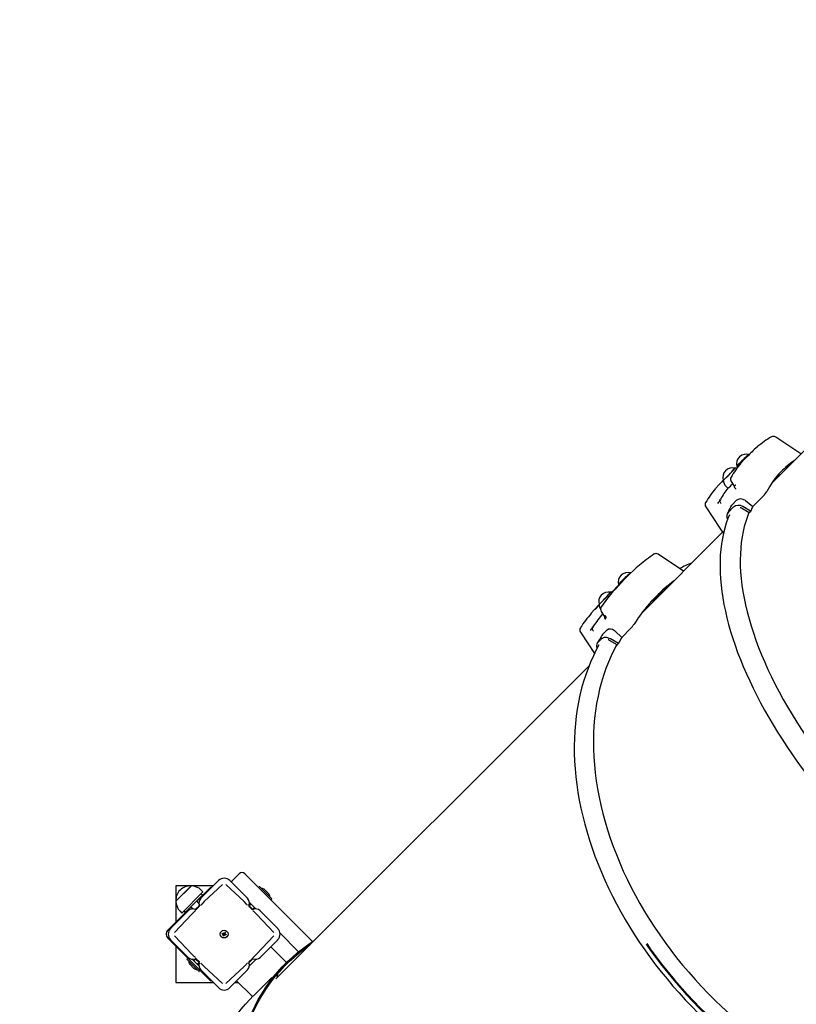
# Model space of a CAD drawing. Units: millimetres. Extents: x 120 to 22096, y -2157 to 13946.
# Drawn here: x 3708 to 4820, y 5824 to 7235 of the extents above; entities that cross this region are included whole.
import ezdxf

# ---------------------------------------------------------------- set-up
doc = ezdxf.new("R2010")
doc.units = ezdxf.units.MM
doc.header["$LTSCALE"] = 150
doc.header["$PDSIZE"] = -1
doc.linetypes.add('SLD-Сплошная', pattern=[0])
doc.layers.add('ПРИМЕЧАНИЯ', color=7, linetype='SLD-Сплошная')
doc.styles.add('SLDTEXTSTYLE3', font='isocpeui.ttf')
doc.styles.get("Standard").update_dxf_attribs({"font": 'isocpeui.ttf'})
doc.dimstyles.new('ISO-25', dxfattribs={"dimtxt": 2.5, "dimasz": 2.5, "dimexe": 1.25, "dimexo": 0.625, "dimtad": 1, "dimtxsty": 'Standard', "dimcen": 2.5, "dimadec": 0, "dimazin": 0, "dimtfac": 1, "dimtmove": 0, "dimatfit": 3, "dimfxl": 1, "dimarcsym": 0})
doc.dimstyles.new('SLDDIMSTYLE4', dxfattribs={"dimtxt": 272.851562, "dimasz": 272.851562, "dimexe": 0, "dimexo": 0.0625, "dimgap": 68.212891, "dimtad": 2, "dimdec": 0, "dimlfac": 0.866667, "dimrnd": 1e-09, "dimzin": 12, "dimdsep": 46, "dimtxsty": 'SLDTEXTSTYLE3', "dimsah": 1, "dimcen": 0.09, "dimadec": 0, "dimazin": 3, "dimtfac": 1, "dimtdec": 3, "dimtofl": 0, "dimtmove": 0, "dimatfit": 3, "dimfxl": 1, "dimfrac": 2, "dimtolj": 1, "dimtzin": 12, "dimarcsym": 0})

# ---------------------------------------------------------------- blocks, each defined once
blk = doc.blocks.new('_D_26')
at = {"layer": 'Defpoints', "color": 0, "transparency": 16777216}
for p in [(120.3, 7197.9), (19424.5, 5917.6), (120.3, -2111.1)]:
    blk.add_point(p, dxfattribs=at)
at = {"layer": 'ПРИМЕЧАНИЯ', "color": 0, "lineweight": -2, "transparency": 16777216}
for p, q in [((120.3, 7197.9), (120.3, -2111.1)), ((19424.5, 5917.6), (19424.5, -2111.1)), ((19151.6, -2111.1), (393.1, -2111.1))]:
    blk.add_line(p, q, dxfattribs=at)
at = {"layer": 'ПРИМЕЧАНИЯ', "color": 0, "transparency": 16777216}
for points in [[(393.1, -2065.6), (393.1, -2156.6), (120.3, -2111.1)], [(19151.6, -2065.6), (19151.6, -2156.6), (19424.5, -2111.1)]]:
    blk.add_solid(points, dxfattribs=at)
at = {"layer": 'ПРИМЕЧАНИЯ', "color": 0, "transparency": 16777216, "insert": (9772.4, -1766.5), "char_height": 272.85, "attachment_point": 2, "style": 'SLDTEXTSTYLE3'}
blk.add_mtext('\\A1;16730', dxfattribs=at)
blk = doc.blocks.new('*D33')
at = {"color": 0, "lineweight": -2, "transparency": 16777216}
for p, q in [((1815.7, 7235.1), (1815.7, -1342.5)), ((17693.6, 5922.3), (17693.6, -1342.5)), ((2088.6, -1192.5), (17420.8, -1192.5))]:
    blk.add_line(p, q, dxfattribs=at)
at = {"color": 0, "transparency": 16777216}
for points in [[(2088.6, -1147.1), (2088.6, -1238), (1815.7, -1192.5)], [(17420.8, -1147.1), (17420.8, -1238), (17693.6, -1192.5)]]:
    blk.add_solid(points, dxfattribs=at)
at = {"layer": 'Defpoints', "color": 0, "transparency": 16777216}
for p in [(1815.7, 7235.1), (17693.6, 5922.3), (17693.6, -1192.5)]:
    blk.add_point(p, dxfattribs=at)
at = {"color": 0, "transparency": 16777216, "insert": (9754.7, -528.1), "char_height": 423.33, "attachment_point": 5}
blk.add_mtext('15878', dxfattribs=at)

msp = doc.modelspace()

# ---------------------------------------------------------------- linework, layer by layer
at = {"color": 7, "linetype": 'SLD-Сплошная', "lineweight": 25}
for p, q in [((4926.2, 6712.2), (4784.9, 6570.9)), ((4756.5, 6615.9), (4748.1, 6607.5)), ((4752.7, 6612.1), (4752.3, 6612.1)), ((4735.2, 6592.4), (4734.8, 6592.2)), ((4805.1, 6593.6), (4806.7, 6592.6)), ((4715.5, 6574.9), (4711.7, 6571.1)), ((4713.5, 6572.4), (4715.5, 6574.7)), ((4719.7, 6566.2), (4722.2, 6563.8)), ((4726.9, 6573.4), (4731.3, 6566.7)), ((4727.6, 6539.4), (4734.6, 6546.4)), ((4773.2, 6552.9), (4757.7, 6537.4)), ((4729.9, 6536.4), (4722.9, 6529.3)), ((4726.2, 6537.2), (4727.6, 6539.4)), ((4752.5, 6528.6), (4741.8, 6534.9)), ((4754.7, 6530.7), (4743.5, 6537.3)), ((4747.5, 6546), (4757.7, 6537.4)), ((4754.7, 6530.7), (4752.5, 6528.6)), ((4714.6, 6500.6), (4598.8, 6384.8)), ((4578.6, 6438), (4571.8, 6431.2)), ((4583, 6442.3), (4582.7, 6442.3)), ((4565.3, 6425.8), (4565.4, 6424.4)), ((4532.1, 6389.7), (4537.6, 6396.3)), ((4540.7, 6387.2), (4545.1, 6380.5)), ((4547.4, 6379.3), (4545.8, 6377.6)), ((4542.7, 6354.1), (4543.3, 6355.1)), ((4543.3, 6355.1), (4549.1, 6360.9)), ((4560.5, 6359.1), (4570.3, 6350)), ((4582.9, 6362.7), (4570.3, 6350)), ((4541.3, 6347.8), (4535.6, 6342)), ((4563.5, 6339.5), (4552.7, 6345.7)), ((4565.3, 6341.3), (4553.9, 6347.8)), ((4565.3, 6341.3), (4563.5, 6339.5)), ((4523.5, 6309.4), (4074.9, 5860.9)), ((4022, 6011.1), (4013, 6002.2)), ((4030.2, 6011.1), (4071.7, 5969.6)), ((3967.2, 5976.2), (3992.5, 6001.5)), ((4008.8, 6001.5), (4034.1, 5976.2)), ((3931.5, 5994), (3931.5, 5942.1)), ((3985.1, 5994), (3931.5, 5994)), ((3953.5, 5993.8), (3931.7, 5972)), ((3931.7, 5972), (3953.3, 5993.5)), ((3970.4, 5985.4), (3940.1, 5955)), ((3953.3, 5993.5), (3953.5, 5993.8)), ((3977.6, 5988.2), (3961.5, 5972.1)), ((3969.5, 5980.4), (3967.5, 5982.5)), ((3970.4, 5985.4), (3968, 5987.8)), ((3998.2, 5995.8), (3972.1, 5971.3)), ((3977.6, 5988.2), (3981.7, 5992.2)), ((3981.7, 5992.2), (3982.5, 5991.4)), ((4029.2, 5971.3), (4003.1, 5995.8)), ((4051.4, 5992.7), (4050.1, 5991.4)), ((4051.6, 5992.7), (4053.9, 5990.4)), ((4053.9, 5990.4), (4068.8, 5975.4)), ((4063.6, 5983.6), (4058.8, 5988.4)), ((4064.5, 5982.7), (4063.6, 5983.6)), ((3969.5, 5980.4), (3945, 5955.9)), ((3964.5, 5969.1), (3961.4, 5972.3)), ((3964.5, 5970.2), (3964, 5969.6)), ((3966.9, 5977.5), (3966.9, 5977.8)), ((3972.1, 5971.3), (3968.6, 5967.8)), ((4032.7, 5967.8), (4029.2, 5971.3)), ((4046.1, 5960.9), (4036.8, 5970.2)), ((4067.5, 5974), (4068.8, 5975.3)), ((4071.7, 5969.6), (4127.3, 5914)), ((3953.4, 5963.9), (3919.9, 5930.5)), ((3924, 5932.9), (3949.3, 5958.2)), ((3937.6, 5957.5), (3940.1, 5955)), ((3943, 5958), (3945, 5955.9)), ((3947.7, 5958.6), (3948, 5958.6)), ((3953.2, 5964.1), (3956.4, 5960.9)), ((3957.7, 5956.8), (3954.2, 5953.3)), ((3955.8, 5961.5), (3955.2, 5960.9)), ((3959.4, 5960.2), (3965.3, 5966)), ((3960.8, 5960), (3965.5, 5964.6)), ((4035.9, 5964.6), (4040.6, 5960)), ((4036.1, 5966), (4042, 5960.2)), ((4039.2, 5967.9), (4036.7, 5965.4)), ((4041.6, 5960.6), (4044, 5963)), ((4047.2, 5953.3), (4043.7, 5956.8)), ((4052.1, 5958.2), (4077.4, 5932.9)), ((3954.2, 5953.3), (3929.7, 5927.2)), ((4071.7, 5927.2), (4047.2, 5953.3)), ((3997.8, 5925.2), (3998.2, 5926.3)), ((3998.2, 5926.3), (3999.5, 5925.8)), ((3999.3, 5924.7), (3999.7, 5925.8)), ((3999.8, 5926.6), (4000.4, 5925.9)), ((4000, 5925.8), (3999.8, 5926.6)), ((4000.2, 5925.8), (3999.8, 5926.6)), ((4000.6, 5926.3), (4001.1, 5927.6)), ((4000.6, 5926.2), (4001.7, 5925.8)), ((4001.1, 5927.6), (4002.2, 5927.2)), ((4002.2, 5927.2), (4001.7, 5925.9)), ((4107.4, 5899.6), (4080.6, 5926.4)), ((3919.9, 5919.1), (3977.6, 5861.4)), ((3949.3, 5891.3), (3924, 5916.6)), ((3929.7, 5922.3), (3954.2, 5896.2)), ((3999.2, 5924.7), (3997.8, 5925.2)), ((3998.9, 5923.9), (3999.5, 5924.5)), ((3999.6, 5924.3), (3998.9, 5923.9)), ((3999.7, 5924.1), (3998.9, 5923.9)), ((3999.2, 5922.3), (3999.7, 5923.6)), ((4000.3, 5921.9), (3999.2, 5922.3)), ((4000.8, 5923.4), (3999.7, 5923.8)), ((4000.8, 5923.3), (4000.3, 5921.9)), ((4001.5, 5923), (4001, 5923.6)), ((4001.2, 5923.7), (4001.5, 5923)), ((4001.4, 5923.8), (4001.5, 5923)), ((4001.7, 5925.5), (4002.5, 5925.6)), ((4001.7, 5925.3), (4002.5, 5925.6)), ((4002.1, 5924.9), (4001.7, 5923.8)), ((4003.2, 5923.3), (4001.8, 5923.8)), ((4002.5, 5925.6), (4001.9, 5925.1)), ((4002.2, 5924.8), (4003.5, 5924.4)), ((4003.5, 5924.4), (4003.2, 5923.3)), ((4047.2, 5896.2), (4071.7, 5922.3)), ((4077.4, 5916.6), (4052.1, 5891.3)), ((3931.5, 5907.5), (3931.5, 5855.5)), ((4088.8, 5885.6), (4067.6, 5906.8)), ((3948.7, 5890.1), (3947.4, 5888.8)), ((3964.6, 5871.5), (3947.4, 5888.7)), ((3954.2, 5896.2), (3957.7, 5892.7)), ((3955.2, 5888.6), (3964.5, 5879.3)), ((3959.9, 5888.8), (3957.5, 5886.4)), ((3965.3, 5883.5), (3959.4, 5889.4)), ((3965.5, 5884.9), (3960.8, 5889.6)), ((3962.3, 5881.6), (3964.7, 5884)), ((4040.6, 5889.6), (4035.9, 5884.9)), ((4042, 5889.4), (4036.1, 5883.5)), ((4036.8, 5879.3), (4046.1, 5888.6)), ((4043.7, 5892.7), (4047.2, 5896.2)), ((4045.6, 5888.1), (4045, 5888.6)), ((3951.7, 5881.5), (3957.4, 5875.7)), ((3964.7, 5871.5), (3966.1, 5872.8)), ((3992.5, 5848.1), (3967.2, 5873.4)), ((3968.6, 5881.8), (3972.1, 5878.3)), ((3972.1, 5878.3), (3998.2, 5853.8)), ((4003.1, 5853.8), (4029.2, 5878.3)), ((4034.1, 5873.4), (4008.8, 5848.1)), ((4029.2, 5878.3), (4032.7, 5881.8)), ((4036.8, 5880.5), (4037.4, 5879.9)), ((4088.8, 5882.9), (4082.5, 5876.6)), ((3931.5, 5855.5), (3985.1, 5855.5)), ((3981.7, 5857.3), (3977.6, 5861.4)), ((3982.5, 5858.1), (3981.7, 5857.3)), ((4016.3, 5855.5), (4021, 5855.5)), ((4018.6, 5857.9), (4039.8, 5836.7)), ((4069, 5862.5), (4048.1, 5841.7)), ((4076.3, 5866.2), (4073.5, 5863.4)), ((4077.6, 5867.4), (4076.3, 5866.2)), ((4077, 5863), (4077.1, 5863.1)), ((4077.6, 5867.4), (4077.2, 5867.8)), ((4048.1, 5841.7), (4043.1, 5836.7)), ((4062.5, 5848.5), (4062.3, 5848.3))]:
    msp.add_line(p, q, dxfattribs=at)
at = {"color": 7, "linetype": 'SLD-Сплошная', "lineweight": 25, "flags": 128}
for points in [[(4827, 6613), (4826.8, 6613.1), (4790.6, 6637.1)], [(4748.1, 6607.5), (4745.5, 6604.8), (4741.2, 6600)], [(4735.1, 6595.3), (4735.1, 6594.6), (4735.5, 6592.6)], [(4789.3, 6577.1), (4791.3, 6578.5), (4795.5, 6581.5)], [(4790.3, 6578.3), (4791.8, 6579.5), (4797.2, 6583.2)], [(4711.7, 6571.1), (4709.1, 6568.4), (4704.8, 6563.6)], [(4733.6, 6568.3), (4733.1, 6568), (4732.4, 6567.5), (4731.8, 6567.1), (4731.5, 6566.8), (4731.3, 6566.7), (4731.3, 6566.7)], [(4733.4, 6562.6), (4733.3, 6562.8), (4732.3, 6564.1), (4731.6, 6565.5), (4731.4, 6566.7), (4731.6, 6567.7), (4732, 6568.3)], [(4712.5, 6541.6), (4712, 6542.2), (4711.4, 6543.2), (4710.9, 6544.1), (4710.6, 6545.1), (4710.5, 6545.9), (4710.6, 6546.6), (4710.8, 6547.1), (4711.1, 6547.4)], [(4734.6, 6546.4), (4737.2, 6548.1), (4740.3, 6548.8), (4743.5, 6548.2), (4746.7, 6546.6), (4747.5, 6546)], [(4690.5, 6537), (4710.7, 6506.6), (4715.7, 6499)], [(4741.8, 6534.9), (4740.7, 6535.5), (4739.7, 6535.8)], [(4724.3, 6525.7), (4722.2, 6520.5), (4719.7, 6513.6), (4717.6, 6506.5), (4715.8, 6499.2), (4714.2, 6491.7), (4713, 6484), (4712, 6476.1), (4711.3, 6468), (4710.9, 6459.7), (4710.9, 6451.2), (4711.1, 6442.6), (4711.6, 6433.8), (4712.4, 6424.9), (4713.5, 6415.8), (4714.8, 6406.5), (4716.5, 6397.2), (4718.5, 6387.7), (4720.7, 6378), (4723.2, 6368.3), (4726, 6358.5), (4729.1, 6348.6), (4732.5, 6338.6), (4736.1, 6328.5), (4740, 6318.3), (4744.2, 6308.1), (4748.7, 6297.8), (4753.4, 6287.5), (4758.3, 6277.1), (4763.5, 6266.7), (4769, 6256.2), (4774.7, 6245.8), (4780.6, 6235.3), (4786.8, 6224.8), (4793.2, 6214.4), (4799.8, 6203.9), (4806.7, 6193.5), (4813.7, 6183), (4821, 6172.7), (4828.5, 6162.3), (4836.2, 6152), (4844, 6141.8), (4852.1, 6131.6), (4860.3, 6121.6), (4868.7, 6111.5), (4877.3, 6101.6), (4886.1, 6091.8), (4895, 6082.1), (4904, 6072.4), (4913.2, 6063), (4922.5, 6053.6), (4931.9, 6044.3), (4941.5, 6035.2), (4951.2, 6026.3), (4961, 6017.5), (4970.9, 6008.8), (4980.8, 6000.3), (4990.9, 5992), (5001, 5983.9), (5011.2, 5976), (5021.5, 5968.2), (5031.8, 5960.6), (5042.2, 5953.3), (5052.6, 5946.1), (5063, 5939.2), (5073.5, 5932.5), (5083.9, 5926), (5094.4, 5919.7), (5104.9, 5913.7), (5115.3, 5907.9), (5125.8, 5902.3), (5136.2, 5897), (5146.6, 5891.9), (5157, 5887.1), (5167.3, 5882.6), (5177.5, 5878.3), (5187.7, 5874.3), (5197.8, 5870.5), (5207.9, 5867), (5217.8, 5863.8), (5227.7, 5860.9), (5237.5, 5858.3), (5247.1, 5855.9), (5256.7, 5853.8), (5266.1, 5852), (5275.4, 5850.5), (5284.5, 5849.3), (5293.6, 5848.4), (5302.4, 5847.8), (5311.1, 5847.4), (5319.7, 5847.4), (5328.1, 5847.7), (5336.3, 5848.2), (5344.3, 5849.1), (5352.1, 5850.2), (5359.7, 5851.6), (5367.2, 5853.4), (5374.4, 5855.4), (5381.4, 5857.7), (5388.1, 5860.3), (5389, 5860.7)], [(4752.3, 6528.7), (4750.1, 6523.2), (4747.7, 6516.2), (4745.6, 6509), (4743.9, 6501.5), (4742.4, 6493.9), (4741.3, 6486), (4740.5, 6477.8), (4740, 6469.5), (4739.8, 6461), (4739.9, 6452.3), (4740.4, 6443.4), (4741.2, 6434.3), (4742.3, 6425), (4743.7, 6415.6), (4745.4, 6406.1), (4747.5, 6396.4), (4749.8, 6386.5), (4752.5, 6376.6), (4755.5, 6366.5), (4758.7, 6356.3), (4762.3, 6346), (4766.2, 6335.6), (4770.4, 6325.1), (4774.9, 6314.6), (4779.6, 6304), (4784.7, 6293.3), (4790, 6282.6), (4795.6, 6271.9), (4801.5, 6261.1), (4807.6, 6250.3), (4814, 6239.5), (4820.7, 6228.7), (4827.6, 6218), (4834.7, 6207.2), (4842.1, 6196.5), (4849.7, 6185.8), (4857.5, 6175.1), (4865.6, 6164.5), (4873.8, 6154), (4882.3, 6143.6), (4890.9, 6133.2), (4899.8, 6123), (4908.8, 6112.8), (4918, 6102.8), (4927.3, 6092.8), (4936.9, 6083), (4946.5, 6073.4), (4956.3, 6063.9), (4966.2, 6054.5), (4976.3, 6045.3), (4986.4, 6036.3), (4996.7, 6027.5), (5007.1, 6018.8), (5017.5, 6010.4), (5028, 6002.1), (5038.6, 5994), (5049.2, 5986.2), (5059.9, 5978.6), (5070.7, 5971.2), (5081.4, 5964.1), (5092.2, 5957.2), (5103, 5950.5), (5113.8, 5944.1), (5124.6, 5938), (5135.4, 5932.1), (5146.1, 5926.5), (5156.8, 5921.2), (5167.5, 5916.2), (5178.1, 5911.4), (5188.6, 5906.9), (5199.1, 5902.7), (5209.5, 5898.9), (5219.8, 5895.3), (5230, 5892), (5240, 5889), (5250, 5886.3), (5259.8, 5884), (5269.6, 5881.9), (5279.1, 5880.2), (5288.5, 5878.8), (5297.8, 5877.7), (5306.8, 5876.9), (5315.7, 5876.5), (5324.5, 5876.3), (5333, 5876.5), (5341.3, 5877), (5349.4, 5877.8), (5357.3, 5878.9), (5365, 5880.4), (5372.5, 5882.1), (5379.7, 5884.2), (5386.7, 5886.6), (5392.2, 5888.8)], [(4658.9, 6444.9), (4658.7, 6445), (4622.5, 6469.1)], [(4556.7, 6414.4), (4554.9, 6414.6), (4554.4, 6414.6)], [(4555.5, 6414.6), (4560.5, 6419.2), (4560.7, 6419.3)], [(4537.6, 6396.9), (4531, 6389.7), (4526.5, 6384.5)], [(4546.6, 6381.3), (4546.1, 6381), (4545.6, 6380.7), (4545.2, 6380.5), (4545.1, 6380.5), (4545.1, 6380.5)], [(4529.7, 6358.9), (4529.3, 6359.5), (4528.7, 6360.5), (4528.3, 6361.6), (4528.1, 6362.6), (4528.1, 6363.6), (4528.4, 6364.4), (4528.9, 6365.2), (4529.3, 6365.5)], [(4547.3, 6376.9), (4547, 6376.8), (4546.3, 6376.7)], [(4510.9, 6357.4), (4531.1, 6327.1), (4531.2, 6327)], [(4553.9, 6347.8), (4552.2, 6348.6), (4550.4, 6349.3), (4548.6, 6349.6), (4546.9, 6349.8), (4545.2, 6349.6), (4543.7, 6349.2), (4542.4, 6348.6), (4541.3, 6347.8)], [(4549.1, 6360.9), (4551.2, 6362.2), (4553.9, 6362.4), (4556.9, 6361.6), (4559.8, 6359.7), (4560.5, 6359.1)], [(4537.5, 6339.2), (4533.7, 6332.2), (4529.5, 6323.5), (4525.5, 6314.6), (4521.9, 6305.5), (4518.5, 6296.2), (4515.5, 6286.7), (4512.7, 6277.1), (4510.3, 6267.3), (4508.2, 6257.3), (4506.4, 6247.2), (4504.9, 6236.9), (4503.7, 6226.5), (4502.8, 6215.9), (4502.3, 6205.3), (4502.1, 6194.5), (4502.1, 6183.6), (4502.6, 6172.6), (4503.3, 6161.5), (4504.3, 6150.4), (4505.7, 6139.2), (4507.3, 6127.9), (4509.3, 6116.5), (4511.6, 6105.1), (4514.2, 6093.7), (4517.2, 6082.2), (4520.4, 6070.8), (4523.9, 6059.3), (4527.7, 6047.8), (4531.8, 6036.3), (4536.3, 6024.8), (4541, 6013.4), (4546, 6002), (4551.2, 5990.6), (4556.8, 5979.3), (4562.6, 5968), (4568.7, 5956.8), (4575.1, 5945.7), (4581.7, 5934.7), (4588.6, 5923.7), (4595.7, 5912.9), (4603.1, 5902.2), (4610.7, 5891.5), (4618.6, 5881), (4626.7, 5870.7), (4635, 5860.5), (4643.5, 5850.4), (4652.2, 5840.5), (4661.1, 5830.7), (4670.3, 5821.1), (4679.6, 5811.7), (4689.1, 5802.5), (4698.7, 5793.5), (4708.6, 5784.6), (4718.6, 5776), (4728.7, 5767.6), (4739, 5759.4), (4749.4, 5751.4), (4760, 5743.7), (4770.6, 5736.2), (4781.4, 5728.9), (4792.3, 5721.9), (4803.3, 5715.1), (4814.4, 5708.6), (4825.5, 5702.4), (4836.8, 5696.4), (4848.1, 5690.7), (4859.4, 5685.3), (4870.8, 5680.1), (4882.2, 5675.3), (4893.7, 5670.7), (4905.2, 5666.4), (4916.7, 5662.4), (4928.1, 5658.7), (4939.6, 5655.3), (4951.1, 5652.3), (4962.6, 5649.5), (4974, 5647), (4985.3, 5644.9), (4996.7, 5643), (5007.9, 5641.5), (5019.1, 5640.3), (5030.3, 5639.4), (5041.3, 5638.8), (5052.3, 5638.6), (5063.1, 5638.6), (5073.8, 5639), (5084.5, 5639.7), (5095, 5640.7), (5105.3, 5642.1), (5115.5, 5643.7), (5125.6, 5645.7), (5135.5, 5648), (5145.2, 5650.5), (5154.8, 5653.4), (5164.2, 5656.6), (5173.4, 5660.1), (5182.4, 5663.9), (5191.2, 5668), (5199.8, 5672.4), (5202.7, 5674.1)], [(4563.3, 6339.7), (4559.5, 6332.6), (4555.2, 6323.7), (4551.2, 6314.5), (4547.5, 6305.2), (4544.1, 6295.6), (4541.1, 6285.8), (4538.5, 6275.8), (4536.2, 6265.7), (4534.2, 6255.4), (4532.5, 6244.9), (4531.3, 6234.2), (4530.3, 6223.4), (4529.7, 6212.5), (4529.5, 6201.4), (4529.6, 6190.3), (4530, 6179), (4530.9, 6167.6), (4532, 6156.1), (4533.5, 6144.5), (4535.4, 6132.9), (4537.6, 6121.2), (4540.1, 6109.5), (4543, 6097.7), (4546.2, 6085.9), (4549.7, 6074.1), (4553.6, 6062.3), (4557.8, 6050.5), (4562.4, 6038.7), (4567.2, 6026.9), (4572.4, 6015.1), (4577.9, 6003.4), (4583.7, 5991.8), (4589.8, 5980.2), (4596.2, 5968.7), (4602.9, 5957.2), (4609.8, 5945.9), (4617.1, 5934.7), (4624.6, 5923.6), (4632.4, 5912.6), (4640.4, 5901.7), (4648.7, 5891), (4657.3, 5880.5), (4666.1, 5870.1), (4675.1, 5859.8), (4684.3, 5849.8), (4693.8, 5839.9), (4703.4, 5830.3), (4713.3, 5820.8), (4723.3, 5811.6), (4733.5, 5802.6), (4743.9, 5793.8), (4754.5, 5785.3), (4765.2, 5777), (4776.1, 5768.9), (4787, 5761.1), (4798.2, 5753.6), (4809.4, 5746.3), (4820.7, 5739.4), (4832.1, 5732.7), (4843.7, 5726.3), (4855.2, 5720.2), (4866.9, 5714.4), (4878.6, 5708.9), (4890.3, 5703.8), (4902.1, 5698.9), (4913.9, 5694.4), (4925.8, 5690.2), (4937.6, 5686.3), (4949.4, 5682.7), (4961.2, 5679.5), (4973, 5676.6), (4984.7, 5674.1), (4996.4, 5671.9), (5008, 5670), (5019.6, 5668.5), (5031, 5667.4), (5042.4, 5666.6), (5053.7, 5666.1), (5064.9, 5666), (5076, 5666.2), (5086.9, 5666.8), (5097.7, 5667.8), (5108.4, 5669.1), (5118.8, 5670.7), (5129.2, 5672.7), (5139.3, 5675), (5149.3, 5677.7), (5159.1, 5680.7), (5168.6, 5684), (5178, 5687.7), (5187.2, 5691.7), (5196.1, 5696), (5203.2, 5699.8)], [(4552.7, 6345.7), (4551.5, 6346.3), (4550.7, 6346.6)], [(4133.2, 5380.5), (4126.1, 5389.6), (4118.1, 5400.5), (4110.3, 5411.5), (4102.7, 5422.7), (4095.5, 5434), (4088.5, 5445.3), (4081.8, 5456.8), (4075.4, 5468.4), (4069.3, 5480), (4063.5, 5491.7), (4058, 5503.4), (4052.8, 5515.2), (4048, 5527.1), (4043.4, 5538.9), (4039.2, 5550.8), (4035.3, 5562.6), (4031.7, 5574.5), (4028.5, 5586.3), (4025.6, 5598.2), (4023.1, 5609.9), (4020.9, 5621.6), (4019, 5633.3), (4017.5, 5644.9), (4016.4, 5656.4), (4015.5, 5667.9), (4015.1, 5679.2), (4015, 5690.4), (4015.2, 5701.5), (4015.8, 5712.5), (4016.7, 5723.3), (4018, 5734), (4019.6, 5744.6), (4021.6, 5754.9), (4023.9, 5765.1), (4026.6, 5775.1), (4029.6, 5785), (4032.9, 5794.6), (4036.6, 5804), (4040.6, 5813.2), (4044.9, 5822.2), (4049.5, 5830.9), (4054.5, 5839.4), (4059.8, 5847.6), (4065.4, 5855.6), (4071.3, 5863.4), (4077.5, 5870.8), (4084, 5878), (4090.8, 5884.9), (4097.9, 5891.5), (4105.2, 5897.8), (4112.8, 5903.9), (4120.7, 5909.6), (4128.9, 5915), (4129.3, 5915.3)], [(4133.9, 5381.5), (4127, 5390.5), (4118.9, 5401.4), (4111.1, 5412.5), (4103.6, 5423.7), (4096.3, 5435), (4089.4, 5446.3), (4082.7, 5457.8), (4076.3, 5469.4), (4070.2, 5481.1), (4064.4, 5492.8), (4058.9, 5504.5), (4053.8, 5516.3), (4048.9, 5528.2), (4044.4, 5540), (4040.2, 5551.9), (4036.4, 5563.8), (4032.8, 5575.7), (4029.6, 5587.5), (4026.8, 5599.3), (4024.3, 5611.1), (4022.1, 5622.8), (4020.3, 5634.5), (4018.8, 5646.1), (4017.7, 5657.6), (4017, 5669.1), (4016.5, 5680.4), (4016.5, 5691.6), (4016.8, 5702.7), (4017.4, 5713.7), (4018.4, 5724.5), (4019.7, 5735.2), (4021.4, 5745.7), (4023.5, 5756), (4025.8, 5766.2), (4028.6, 5776.2), (4031.6, 5786), (4035, 5795.6), (4038.8, 5804.9), (4042.8, 5814.1), (4047.2, 5823), (4052, 5831.7), (4057, 5840.2), (4062.4, 5848.4), (4068.1, 5856.3), (4074, 5864), (4080.3, 5871.4), (4086.9, 5878.5), (4093.8, 5885.4), (4100.9, 5891.9), (4108.3, 5898.2), (4116, 5904.1), (4123.3, 5909.3)], [(4605, 5910.5), (4611.1, 5901.5), (4627.4, 5879.7), (4644.6, 5858.6), (4662.7, 5838), (4681.7, 5818.2), (4698.6, 5801.9), (4716, 5786.3), (4734, 5771.2), (4752.3, 5756.9), (4771.1, 5743.3), (4773.9, 5741.5)], [(4605.9, 5911.3), (4612, 5902.4), (4628.2, 5880.6), (4645.5, 5859.4), (4663.6, 5838.9), (4682.6, 5819.1), (4699.5, 5802.8), (4716.9, 5787.1), (4734.8, 5772.1), (4753.2, 5757.8), (4772, 5744.2), (4774.8, 5742.3)], [(4077, 5863), (4077.3, 5864.4), (4077.6, 5867.4)], [(4087, 5334.2), (4079.9, 5343.4), (4071.9, 5354.3), (4064.1, 5365.4), (4056.5, 5376.5), (4049.3, 5387.8), (4042.3, 5399.2), (4035.6, 5410.6), (4029.2, 5422.2), (4023.1, 5433.8), (4017.3, 5445.5), (4011.8, 5457.3), (4006.6, 5469.1), (4001.8, 5480.9), (3997.2, 5492.7), (3993, 5504.6), (3989.1, 5516.5), (3985.6, 5528.3), (3982.3, 5540.2), (3979.5, 5552), (3976.9, 5563.7), (3974.7, 5575.5), (3972.8, 5587.1), (3971.3, 5598.7), (3970.2, 5610.2), (3969.4, 5621.7), (3968.9, 5633), (3968.8, 5644.2), (3969, 5655.3), (3969.6, 5666.3), (3970.5, 5677.1), (3971.8, 5687.8), (3973.4, 5698.4), (3975.4, 5708.7), (3977.7, 5718.9), (3980.4, 5729), (3983.4, 5738.8), (3986.7, 5748.4), (3990.4, 5757.8), (3994.4, 5767), (3998.7, 5776), (4003.4, 5784.7), (4008.3, 5793.2), (4013.6, 5801.4), (4019.2, 5809.4), (4025.1, 5817.2), (4031.3, 5824.6), (4037.8, 5831.8), (4041.9, 5836)]]:
    msp.add_lwpolyline(points, dxfattribs=at)
at = {"color": 7, "linetype": 'SLD-Сплошная', "lineweight": 25}
msp.add_circle((4000.7, 5924.8), 5.54, dxfattribs=at)
for centre, radius, start, end in [((4852.7, 6518.9), 136.6, 119.9214, 130.3393), ((4787.4, 6632.3), 5.77, 56.3864, 119.9781), ((4846.8, 6525.5), 127.7, 130.3942, 139.3083), ((4748.5, 6598.8), 13.8, 72.9286, 194.987), ((4865.1, 6478.7), 174.6, 131.0249, 138.1171), ((4851, 6492.9), 154.7, 129.6005, 136.2982), ((4758.1, 6603.1), 10.5, 121.7181, 136.164), ((4882.6, 6505.8), 117.4, 123.6584, 153.0527), ((4728.7, 6579.1), 13.8, 75.013, 197.0714), ((4591.5, 6712.4), 185.1, 312.0771, 319.3224), ((4620.5, 6683.9), 144.3, 313.5294, 320.7101), ((4843.8, 6512.1), 135.1, 139.5921, 150.1115), ((4731.2, 6592.7), 1.13, 303.319, 347.6453), ((4732.5, 6584.5), 8.05, 73.0114, 90.7822), ((4764.6, 6571.9), 37.8, 132.4025, 141.5584), ((4880.2, 6503.8), 117.1, 123.6033, 134.2018), ((4695.7, 6601), 32.5, 307.4903, 318.1387), ((4728.1, 6575.7), 12.6, 181.9601, 228.2403), ((4731.7, 6576.6), 5.77, 150.0219, 213.6136), ((4807.4, 6475.7), 135.1, 139.5921, 150.1115), ((4824.9, 6483.9), 130.2, 142.0578, 150.5676), ((4686, 6609), 57.9, 308.6635, 317.8877), ((4726.8, 6528.6), 23.7, 127.427, 146.1986), ((4751.9, 6574.4), 30.2, 314.673, 329.3455), ((4695.3, 6540.2), 5.77, 150.0219, 213.6136), ((4856.4, 6470.1), 146.6, 152.6301, 157.242), ((4737.4, 6527.9), 11.3, 57.0712, 131.1882), ((4877.8, 6479.1), 133.5, 154.0849, 157.2364), ((4729, 6523.5), 8.48, 136.3159, 209.8939), ((4747.7, 6273.8), 235.4, 123.9686, 130.2188), ((4619.4, 6464.3), 5.77, 56.35, 124.2566), ((4759.3, 6257.2), 255.6, 129.872, 140.5954), ((4749, 6255), 216.2, 111.2432, 116.3522), ((4578.7, 6429.1), 13.8, 72.4917, 194.5606), ((4716.3, 6284.6), 206.5, 131.5883, 136.951), ((4726, 6273.4), 221.5, 130.2737, 135.5953), ((4599.1, 6419.7), 27.8, 125.5254, 135.6772), ((4752.5, 6250.4), 255.7, 135.0019, 140.1474), ((4578.8, 6415.6), 16.9, 130.9727, 142.9654), ((4784.2, 6245.5), 231.9, 126.9194, 147.8283), ((4782.3, 6243.8), 231.7, 126.906, 134.6808), ((4550.9, 6401.2), 13.8, 75.4394, 197.5083), ((4393.6, 6551.5), 211.1, 313.0088, 318.9437), ((4392.3, 6551.1), 211.7, 314.3217, 319.89), ((4735.7, 6262.2), 235.2, 139.7912, 146.0277), ((4546.8, 6419.2), 8.79, 313.28, 328.8267), ((4766.3, 6227.3), 232.1, 126.9081, 131.8377), ((4767, 6228), 232.4, 126.5007, 131.3971), ((4529.5, 6408.6), 14, 305.5417, 320.0531), ((4550.3, 6398), 12.7, 183.2131, 214.9095), ((4545.5, 6390.4), 5.77, 145.7434, 213.65), ((4706, 6232.5), 235.2, 139.7912, 146.0277), ((4739.8, 6224.6), 253.4, 141.0321, 146.1124), ((4551.5, 6380.2), 6.33, 176.5646, 221.852), ((4543.3, 6378.5), 4.35, 325.2849, 40.7973), ((4515.7, 6360.6), 5.77, 145.7434, 213.65), ((4545.2, 6346), 24.5, 127.3603, 146.1491), ((4554, 6390.5), 40.1, 316.0365, 327.48), ((4761, 6216), 258.5, 147.6505, 151.118), ((4777.5, 6224.2), 242.4, 148.7402, 151.1164), ((4540.4, 6337.8), 6.36, 138.6227, 210.3161), ((4026.1, 6007.1), 5.77, 45, 135), ((4000.7, 5993.3), 11.5, 45, 135), ((4017.1, 5998.1), 5.77, 135, 171.8699), ((3951.8, 5973.6), 20.2, 85.3062, 184.6938), ((3953.7, 5973.6), 20.2, 45, 90.5648), ((4050.2, 5991.3), 0.115, 135, 225), ((4051.5, 5992.6), 0.115, 45, 135), ((4054.9, 5984.5), 5.55, 45, 96.282), ((4060.6, 5978.7), 5.55, 353.718, 45), ((3951.9, 5971.8), 20.2, 179.4352, 225), ((3973.8, 5969.6), 9.23, 135, 201.4218), ((4027.6, 5969.6), 9.23, 338.5782, 45), ((4067.4, 5974.1), 0.115, 225, 315), ((4068.7, 5975.4), 0.115, 315, 45), ((3955.8, 5951.7), 9.23, 68.5782, 135), ((4004.3, 5891.9), 80, 123.843, 125.6567), ((3960, 5962.4), 2.31, 248.5782, 315), ((3963, 5965.4), 2.31, 315, 21.4218), ((3957.9, 5973.7), 12.3, 319.3412, 331.1591), ((3967.8, 5921.2), 80, 33.843, 35.6567), ((4038.4, 5965.4), 2.31, 158.5782, 225), ((4041.3, 5962.4), 2.31, 225, 291.4218), ((4049.6, 5967.6), 12.3, 229.3412, 241.1591), ((4045.6, 5951.7), 9.23, 45, 111.4218), ((3925.6, 5924.8), 8.08, 135, 225), ((3932.2, 5924.8), 11.5, 135, 225), ((3999.8, 5926.6), 0.837, 250.37, 280.37), ((3999.8, 5926.6), 0.837, 280.37, 295.37), ((3999.8, 5926.6), 0.837, 295.37, 310.37), ((3999.8, 5926.6), 0.837, 310.37, 340.37), ((4002.5, 5925.6), 0.837, 160.37, 190.37), ((4069.2, 5924.8), 11.5, 315, 45), ((3998.9, 5923.9), 0.837, 40.37, 70.37), ((3998.9, 5923.9), 0.837, 25.37, 40.37), ((3998.9, 5923.9), 0.837, 10.37, 25.37), ((3998.9, 5923.9), 0.837, 340.37, 10.37), ((4001.5, 5923), 0.837, 130.37, 160.37), ((4001.5, 5923), 0.837, 115.37, 130.37), ((4001.5, 5923), 0.837, 100.37, 115.37), ((4001.5, 5923), 0.837, 70.37, 100.37), ((4002.5, 5925.6), 0.837, 190.37, 205.37), ((4002.5, 5925.6), 0.837, 205.37, 220.37), ((4002.5, 5925.6), 0.837, 220.37, 250.37), ((3947.4, 5888.8), 0.115, 135, 225), ((3948.8, 5890.1), 0.115, 45, 135), ((3955.8, 5897.9), 9.23, 225, 291.4218), ((3955.6, 5885.4), 5.55, 173.718, 225), ((3951.7, 5882), 12.3, 49.3412, 61.1591), ((3960, 5887.1), 2.31, 45, 111.4218), ((3963, 5884.1), 2.31, 338.5782, 45), ((4033.6, 5928.4), 80, 213.843, 215.6567), ((4043.5, 5875.8), 12.3, 139.3412, 151.1591), ((4038.4, 5884.1), 2.31, 135, 201.4218), ((4041.3, 5887.1), 2.31, 68.5782, 135), ((3997.1, 5957.7), 80, 303.843, 305.6567), ((4045.6, 5897.9), 9.23, 248.5782, 315), ((4087.2, 5884), 2.31, 349.764, 45), ((3961.3, 5879.7), 5.55, 225, 276.282), ((3973.8, 5879.9), 9.23, 158.5782, 225), ((3964.7, 5871.5), 0.115, 225, 315), ((3966, 5872.8), 0.115, 315, 45), ((4027.6, 5879.9), 9.23, 315, 21.4218), ((4000.7, 5856.2), 11.5, 225, 315), ((4041.5, 5838.3), 2.31, 225, 315)]:
    msp.add_arc(centre, radius, start, end, dxfattribs=at)
msp.add_ellipse((4923.1, 6059.6), major_axis=(-324.7, 324.7), ratio=0.71281, start_param=0.173088, end_param=0.181248, dxfattribs=at)

# ---------------------------------------------------------------- dimensions: what is measured, and where the dimension line sits
dim = msp.add_linear_dim(base=(17693.6, -1192.5), p1=(1815.7, 7235.1), p2=(17693.6, 5922.3), dimstyle='ISO-25', override={"dimtxt": 423.333333, "dimasz": 272.851562, "dimexe": 150, "dimexo": 0, "dimgap": 450, "dimtih": 1, "dimtoh": 1, "dimdec": 0, "dimzin": 0, "dimadec": 2, "dimtdec": 3, "dimtzin": 0})
dim.commit()
dim.dimension.update_dxf_attribs({"geometry": '*D33', "text_midpoint": (9754.7, -1192.5), "dimtype": 160})
at = {"layer": 'ПРИМЕЧАНИЯ', "color": 251, "true_color": 0x636466}
dim = msp.add_linear_dim(base=(120.3, -2111.1), p1=(19424.5, 5917.6), p2=(120.3, 7197.9), dimstyle='SLDDIMSTYLE4', override={"dimtad": 3}, dxfattribs=at)
dim.commit()
dim.dimension.update_dxf_attribs({"geometry": '_D_26', "text_midpoint": (9772.4, -2111.1), "dimtype": 160})

doc.saveas('drawing.dxf')
